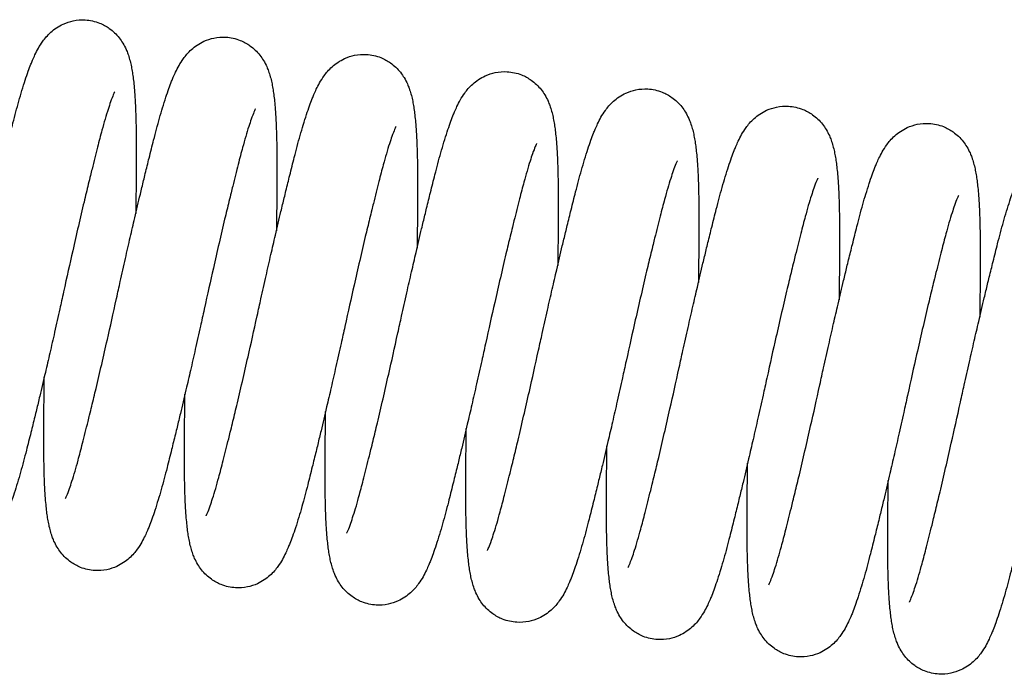
# Model space of a CAD drawing. Units: inches. Extents: x 0 to 15467, y 0 to 4113.
# Drawn here: x 5251 to 5256, y 669 to 672 of the extents above; entities that cross this region are included whole.
import ezdxf

# ---------------------------------------------------------------- set-up
doc = ezdxf.new("R2010")
doc.units = ezdxf.units.IN
doc.header["$MEASUREMENT"] = 0
doc.layers.add('CONSTRUCTION', color=40, linetype='Continuous', lineweight=20)
doc.layers.add('FAKRO TEXT', color=80, linetype='Continuous', lineweight=9)
doc.layers.add('FAKRO LOFT LADDERS', color=7, linetype='Continuous')

# ---------------------------------------------------------------- blocks, each defined once
blk = doc.blocks.new('LML B120')
at = {"layer": 'FAKRO LOFT LADDERS', "linetype": 'Continuous'}
for points, knots in [([(339.372, -188.829), (339.457, -188.442), (339.627, -187.67), (339.921, -186.351), (340.218, -185.047), (340.532, -183.691), (340.808, -182.519), (341.027, -181.61), (341.21, -180.854), (341.422, -179.995), (341.652, -179.079), (341.865, -178.256), (342.05, -177.583), (342.245, -176.915), (342.439, -176.298), (342.625, -175.755), (342.778, -175.351), (342.917, -175.012), (343.064, -174.684), (343.257, -174.304), (343.536, -173.856), (343.986, -173.31), (344.675, -172.823), (345.454, -172.564), (346.238, -172.507), (347.025, -172.68), (347.632, -173.018), (348.022, -173.342), (348.315, -173.668), (348.55, -174.017), (348.722, -174.354), (348.854, -174.689), (348.957, -175.019), (349.04, -175.368), (349.109, -175.733), (349.155, -176.048), (349.198, -176.392), (349.239, -176.794), (349.284, -177.378), (349.318, -178.04), (349.344, -178.824), (349.356, -179.701), (349.359, -180.728), (349.358, -181.599), (349.354, -182.317), (349.348, -183.122), (349.34, -183.903), (349.332, -184.501), (349.33, -184.615)], [0, 0, 0, 0, 0.0112695, 0.026707, 0.0411037, 0.0545839, 0.071815, 0.0820743, 0.0875423, 0.1001972, 0.115687, 0.1257732, 0.1364825, 0.1476814, 0.1598407, 0.1709942, 0.1810049, 0.1869028, 0.195018, 0.2052602, 0.2158647, 0.2286765, 0.2412509, 0.2491477, 0.2577885, 0.2684169, 0.2767041, 0.2820425, 0.2876895, 0.2937368, 0.3011419, 0.3067791, 0.3146056, 0.322921, 0.3312947, 0.3396234, 0.3439688, 0.3532338, 0.364073, 0.3770138, 0.3874237, 0.4014576, 0.4155924, 0.4294196, 0.4351943, 0.442046, 0.4583316, 0.4621315, 0.4621315, 0.4621315, 0.4621315]), ([(348.133, -189.905), (348.218, -189.517), (348.388, -188.746), (348.683, -187.427), (348.98, -186.123), (349.294, -184.767), (349.57, -183.595), (349.788, -182.686), (349.972, -181.93), (350.183, -181.071), (350.414, -180.154), (350.627, -179.332), (350.812, -178.658), (351.006, -177.991), (351.2, -177.374), (351.387, -176.831), (351.539, -176.427), (351.678, -176.088), (351.825, -175.76), (352.019, -175.38), (352.298, -174.932), (352.747, -174.386), (353.437, -173.899), (354.216, -173.64), (355, -173.583), (355.787, -173.755), (356.394, -174.094), (356.784, -174.418), (357.076, -174.744), (357.312, -175.093), (357.483, -175.429), (357.616, -175.765), (357.718, -176.094), (357.801, -176.443), (357.87, -176.809), (357.917, -177.124), (357.96, -177.468), (358, -177.869), (358.045, -178.454), (358.079, -179.116), (358.105, -179.9), (358.118, -180.777), (358.121, -181.804), (358.12, -182.675), (358.116, -183.393), (358.11, -184.198), (358.101, -184.979), (358.093, -185.577), (358.092, -185.69)], [0, 0, 0, 0, 0.0112695, 0.026707, 0.0411037, 0.0545839, 0.071815, 0.0820743, 0.0875423, 0.1001972, 0.115687, 0.1257732, 0.1364825, 0.1476814, 0.1598407, 0.1709942, 0.1810049, 0.1869028, 0.195018, 0.2052602, 0.2158647, 0.2286765, 0.2412509, 0.2491477, 0.2577885, 0.2684169, 0.2767041, 0.2820425, 0.2876895, 0.2937368, 0.3011419, 0.3067791, 0.3146056, 0.322921, 0.3312947, 0.3396234, 0.3439688, 0.3532338, 0.364073, 0.3770138, 0.3874237, 0.4014576, 0.4155924, 0.4294196, 0.4351943, 0.442046, 0.4583316, 0.4621315, 0.4621315, 0.4621315, 0.4621315]), ([(356.895, -190.98), (356.98, -190.593), (357.15, -189.821), (357.444, -188.502), (357.741, -187.199), (358.055, -185.842), (358.331, -184.671), (358.55, -183.761), (358.733, -183.005), (358.945, -182.147), (359.175, -181.23), (359.388, -180.408), (359.573, -179.734), (359.768, -179.066), (359.962, -178.45), (360.148, -177.907), (360.301, -177.503), (360.44, -177.164), (360.587, -176.836), (360.78, -176.456), (361.059, -176.008), (361.509, -175.462), (362.198, -174.975), (362.977, -174.715), (363.761, -174.658), (364.548, -174.831), (365.155, -175.169), (365.545, -175.494), (365.838, -175.82), (366.073, -176.168), (366.245, -176.505), (366.377, -176.841), (366.48, -177.17), (366.563, -177.519), (366.632, -177.884), (366.678, -178.2), (366.721, -178.544), (366.762, -178.945), (366.807, -179.53), (366.841, -180.192), (366.867, -180.975), (366.879, -181.852), (366.882, -182.88), (366.881, -183.751), (366.877, -184.469), (366.872, -185.274), (366.863, -186.054), (366.855, -186.653), (366.853, -186.766)], [0, 0, 0, 0, 0.0112695, 0.026707, 0.0411037, 0.0545839, 0.071815, 0.0820743, 0.0875423, 0.1001972, 0.115687, 0.1257732, 0.1364825, 0.1476814, 0.1598407, 0.1709942, 0.1810049, 0.1869028, 0.195018, 0.2052602, 0.2158647, 0.2286765, 0.2412509, 0.2491477, 0.2577885, 0.2684169, 0.2767041, 0.2820425, 0.2876895, 0.2937368, 0.3011419, 0.3067791, 0.3146056, 0.322921, 0.3312947, 0.3396234, 0.3439688, 0.3532338, 0.364073, 0.3770138, 0.3874237, 0.4014576, 0.4155924, 0.4294196, 0.4351943, 0.442046, 0.4583316, 0.4621315, 0.4621315, 0.4621315, 0.4621315]), ([(365.656, -192.056), (365.741, -191.669), (365.911, -190.897), (366.206, -189.578), (366.503, -188.275), (366.817, -186.918), (367.093, -185.747), (367.311, -184.837), (367.495, -184.081), (367.706, -183.223), (367.937, -182.306), (368.15, -181.483), (368.335, -180.81), (368.529, -180.142), (368.723, -179.525), (368.91, -178.983), (369.062, -178.579), (369.201, -178.239), (369.348, -177.912), (369.542, -177.532), (369.821, -177.084), (370.27, -176.538), (370.96, -176.051), (371.739, -175.791), (372.523, -175.734), (373.31, -175.907), (373.917, -176.245), (374.307, -176.569), (374.599, -176.895), (374.835, -177.244), (375.006, -177.581), (375.139, -177.917), (375.241, -178.246), (375.324, -178.595), (375.393, -178.96), (375.44, -179.276), (375.483, -179.619), (375.523, -180.021), (375.568, -180.605), (375.602, -181.268), (375.628, -182.051), (375.641, -182.928), (375.644, -183.956), (375.643, -184.827), (375.639, -185.544), (375.633, -186.349), (375.625, -187.13), (375.616, -187.728), (375.615, -187.842)], [0, 0, 0, 0, 0.0112695, 0.026707, 0.0411037, 0.0545839, 0.071815, 0.0820743, 0.0875423, 0.1001972, 0.115687, 0.1257732, 0.1364825, 0.1476814, 0.1598407, 0.1709942, 0.1810049, 0.1869028, 0.195018, 0.2052602, 0.2158647, 0.2286765, 0.2412509, 0.2491477, 0.2577885, 0.2684169, 0.2767041, 0.2820425, 0.2876895, 0.2937368, 0.3011419, 0.3067791, 0.3146056, 0.322921, 0.3312947, 0.3396234, 0.3439688, 0.3532338, 0.364073, 0.3770138, 0.3874237, 0.4014576, 0.4155924, 0.4294196, 0.4351943, 0.442046, 0.4583316, 0.4621315, 0.4621315, 0.4621315, 0.4621315]), ([(348.017, -177.026), (348.017, -177.026), (348.017, -177.027), (347.945, -177.165), (347.782, -177.586), (347.603, -178.118), (347.421, -178.71), (347.204, -179.483), (346.939, -180.506), (346.691, -181.487), (346.498, -182.273), (346.328, -182.969), (345.98, -184.419), (345.431, -186.789), (345.039, -188.548), (344.831, -189.499)], [0.8086974, 0.8086974, 0.8086974, 0.8086974, 0.8088955, 0.8251788, 0.8406271, 0.8522489, 0.8651008, 0.8773979, 0.8936854, 0.9125101, 0.9177043, 0.9245443, 0.9382093, 0.9722716, 1, 1, 1, 1]), ([(374.418, -193.132), (374.503, -192.745), (374.673, -191.973), (374.968, -190.654), (375.264, -189.351), (375.578, -187.994), (375.854, -186.822), (376.073, -185.913), (376.256, -185.157), (376.468, -184.299), (376.698, -183.382), (376.911, -182.559), (377.096, -181.886), (377.291, -181.218), (377.485, -180.601), (377.671, -180.058), (377.824, -179.654), (377.963, -179.315), (378.11, -178.988), (378.303, -178.607), (378.582, -178.159), (379.032, -177.613), (379.721, -177.126), (380.5, -176.867), (381.284, -176.81), (382.071, -176.983), (382.678, -177.321), (383.068, -177.645), (383.361, -177.971), (383.596, -178.32), (383.768, -178.657), (383.9, -178.993), (384.003, -179.322), (384.086, -179.671), (384.155, -180.036), (384.201, -180.352), (384.244, -180.695), (384.285, -181.097), (384.33, -181.681), (384.364, -182.344), (384.39, -183.127), (384.402, -184.004), (384.405, -185.031), (384.404, -185.902), (384.4, -186.62), (384.395, -187.425), (384.386, -188.206), (384.378, -188.804), (384.376, -188.918)], [0, 0, 0, 0, 0.0112695, 0.026707, 0.0411037, 0.0545839, 0.071815, 0.0820743, 0.0875423, 0.1001972, 0.115687, 0.1257732, 0.1364825, 0.1476814, 0.1598407, 0.1709942, 0.1810049, 0.1869028, 0.195018, 0.2052602, 0.2158647, 0.2286765, 0.2412509, 0.2491477, 0.2577885, 0.2684169, 0.2767041, 0.2820425, 0.2876895, 0.2937368, 0.3011419, 0.3067791, 0.3146056, 0.322921, 0.3312947, 0.3396234, 0.3439688, 0.3532338, 0.364073, 0.3770138, 0.3874237, 0.4014576, 0.4155924, 0.4294196, 0.4351943, 0.442046, 0.4583316, 0.4621315, 0.4621315, 0.4621315, 0.4621315]), ([(356.779, -178.102), (356.779, -178.102), (356.778, -178.103), (356.706, -178.241), (356.544, -178.662), (356.364, -179.193), (356.183, -179.786), (355.966, -180.559), (355.7, -181.582), (355.453, -182.562), (355.259, -183.349), (355.09, -184.045), (354.741, -185.494), (354.192, -187.865), (353.801, -189.624), (353.592, -190.575)], [0.8086974, 0.8086974, 0.8086974, 0.8086974, 0.8088955, 0.8251788, 0.8406271, 0.8522489, 0.8651008, 0.8773979, 0.8936854, 0.9125101, 0.9177043, 0.9245443, 0.9382093, 0.9722716, 1, 1, 1, 1]), ([(383.179, -194.208), (383.264, -193.821), (383.434, -193.049), (383.729, -191.73), (384.026, -190.426), (384.34, -189.07), (384.616, -187.898), (384.834, -186.989), (385.018, -186.233), (385.229, -185.374), (385.46, -184.458), (385.673, -183.635), (385.858, -182.962), (386.052, -182.294), (386.246, -181.677), (386.433, -181.134), (386.585, -180.73), (386.724, -180.391), (386.871, -180.063), (387.065, -179.683), (387.344, -179.235), (387.793, -178.689), (388.483, -178.202), (389.262, -177.943), (390.046, -177.886), (390.833, -178.059), (391.44, -178.397), (391.83, -178.721), (392.122, -179.047), (392.358, -179.396), (392.529, -179.732), (392.662, -180.068), (392.764, -180.397), (392.847, -180.747), (392.916, -181.112), (392.963, -181.427), (393.006, -181.771), (393.047, -182.173), (393.091, -182.757), (393.125, -183.419), (393.151, -184.203), (393.164, -185.08), (393.167, -186.107), (393.166, -186.978), (393.162, -187.696), (393.156, -188.501), (393.148, -189.282), (393.139, -189.88), (393.138, -189.994)], [0, 0, 0, 0, 0.0112695, 0.026707, 0.0411037, 0.0545839, 0.071815, 0.0820743, 0.0875423, 0.1001972, 0.115687, 0.1257732, 0.1364825, 0.1476814, 0.1598407, 0.1709942, 0.1810049, 0.1869028, 0.195018, 0.2052602, 0.2158647, 0.2286765, 0.2412509, 0.2491477, 0.2577885, 0.2684169, 0.2767041, 0.2820425, 0.2876895, 0.2937368, 0.3011419, 0.3067791, 0.3146056, 0.322921, 0.3312947, 0.3396234, 0.3439688, 0.3532338, 0.364073, 0.3770138, 0.3874237, 0.4014576, 0.4155924, 0.4294196, 0.4351943, 0.442046, 0.4583316, 0.4621315, 0.4621315, 0.4621315, 0.4621315]), ([(391.941, -195.284), (392.026, -194.896), (392.196, -194.124), (392.491, -192.805), (392.787, -191.502), (393.101, -190.145), (393.378, -188.974), (393.596, -188.065), (393.78, -187.308), (393.991, -186.45), (394.222, -185.533), (394.434, -184.711), (394.619, -184.037), (394.814, -183.37), (395.008, -182.753), (395.194, -182.21), (395.347, -181.806), (395.486, -181.467), (395.633, -181.139), (395.826, -180.759), (396.105, -180.311), (396.555, -179.765), (397.244, -179.278), (398.023, -179.018), (398.807, -178.961), (399.594, -179.134), (400.201, -179.473), (400.591, -179.797), (400.884, -180.123), (401.119, -180.471), (401.291, -180.808), (401.423, -181.144), (401.526, -181.473), (401.609, -181.822), (401.678, -182.187), (401.724, -182.503), (401.767, -182.847), (401.808, -183.248), (401.853, -183.833), (401.887, -184.495), (401.913, -185.278), (401.926, -186.155), (401.928, -187.183), (401.927, -188.054), (401.923, -188.772), (401.918, -189.577), (401.909, -190.357), (401.901, -190.956), (401.899, -191.069)], [0, 0, 0, 0, 0.0112695, 0.026707, 0.0411037, 0.0545839, 0.071815, 0.0820743, 0.0875423, 0.1001972, 0.115687, 0.1257732, 0.1364825, 0.1476814, 0.1598407, 0.1709942, 0.1810049, 0.1869028, 0.195018, 0.2052602, 0.2158647, 0.2286765, 0.2412509, 0.2491477, 0.2577885, 0.2684169, 0.2767041, 0.2820425, 0.2876895, 0.2937368, 0.3011419, 0.3067791, 0.3146056, 0.322921, 0.3312947, 0.3396234, 0.3439688, 0.3532338, 0.364073, 0.3770138, 0.3874237, 0.4014576, 0.4155924, 0.4294196, 0.4351943, 0.442046, 0.4583316, 0.4621315, 0.4621315, 0.4621315, 0.4621315]), ([(365.54, -179.177), (365.54, -179.177), (365.54, -179.178), (365.468, -179.317), (365.305, -179.738), (365.126, -180.269), (364.944, -180.862), (364.727, -181.635), (364.462, -182.658), (364.215, -183.638), (364.021, -184.425), (363.851, -185.121), (363.503, -186.57), (362.954, -188.941), (362.562, -190.699), (362.354, -191.651)], [0.8086974, 0.8086974, 0.8086974, 0.8086974, 0.8088955, 0.8251788, 0.8406271, 0.8522489, 0.8651008, 0.8773979, 0.8936854, 0.9125101, 0.9177043, 0.9245443, 0.9382093, 0.9722716, 1, 1, 1, 1]), ([(374.302, -180.253), (374.302, -180.253), (374.301, -180.254), (374.229, -180.393), (374.067, -180.814), (373.887, -181.345), (373.706, -181.938), (373.489, -182.71), (373.223, -183.734), (372.976, -184.714), (372.782, -185.501), (372.613, -186.197), (372.264, -187.646), (371.715, -190.017), (371.324, -191.775), (371.115, -192.726)], [0.8086974, 0.8086974, 0.8086974, 0.8086974, 0.8088955, 0.8251788, 0.8406271, 0.8522489, 0.8651008, 0.8773979, 0.8936854, 0.9125101, 0.9177043, 0.9245443, 0.9382093, 0.9722716, 1, 1, 1, 1]), ([(400.702, -196.359), (400.787, -195.972), (400.957, -195.2), (401.252, -193.881), (401.549, -192.578), (401.863, -191.221), (402.139, -190.05), (402.357, -189.14), (402.541, -188.384), (402.753, -187.526), (402.983, -186.609), (403.196, -185.786), (403.381, -185.113), (403.575, -184.445), (403.77, -183.829), (403.956, -183.286), (404.108, -182.882), (404.247, -182.543), (404.394, -182.215), (404.588, -181.835), (404.867, -181.387), (405.316, -180.841), (406.006, -180.354), (406.785, -180.094), (407.569, -180.037), (408.356, -180.21), (408.963, -180.548), (409.353, -180.873), (409.645, -181.199), (409.881, -181.547), (410.052, -181.884), (410.185, -182.22), (410.287, -182.549), (410.371, -182.898), (410.439, -183.263), (410.486, -183.579), (410.529, -183.922), (410.57, -184.324), (410.614, -184.909), (410.648, -185.571), (410.674, -186.354), (410.687, -187.231), (410.69, -188.259), (410.689, -189.13), (410.685, -189.847), (410.679, -190.653), (410.671, -191.433), (410.662, -192.031), (410.661, -192.145)], [0, 0, 0, 0, 0.0112695, 0.026707, 0.0411037, 0.0545839, 0.071815, 0.0820743, 0.0875423, 0.1001972, 0.115687, 0.1257732, 0.1364825, 0.1476814, 0.1598407, 0.1709942, 0.1810049, 0.1869028, 0.195018, 0.2052602, 0.2158647, 0.2286765, 0.2412509, 0.2491477, 0.2577885, 0.2684169, 0.2767041, 0.2820425, 0.2876895, 0.2937368, 0.3011419, 0.3067791, 0.3146056, 0.322921, 0.3312947, 0.3396234, 0.3439688, 0.3532338, 0.364073, 0.3770138, 0.3874237, 0.4014576, 0.4155924, 0.4294196, 0.4351943, 0.442046, 0.4583316, 0.4621315, 0.4621315, 0.4621315, 0.4621315]), ([(383.063, -181.329), (383.063, -181.329), (383.063, -181.33), (382.991, -181.469), (382.828, -181.89), (382.649, -182.421), (382.468, -183.013), (382.25, -183.786), (381.985, -184.809), (381.738, -185.79), (381.544, -186.577), (381.374, -187.272), (381.026, -188.722), (380.477, -191.093), (380.085, -192.851), (379.877, -193.802)], [0.8086974, 0.8086974, 0.8086974, 0.8086974, 0.8088955, 0.8251788, 0.8406271, 0.8522489, 0.8651008, 0.8773979, 0.8936854, 0.9125101, 0.9177043, 0.9245443, 0.9382093, 0.9722716, 1, 1, 1, 1]), ([(391.825, -182.405), (391.825, -182.405), (391.824, -182.406), (391.752, -182.544), (391.59, -182.965), (391.41, -183.496), (391.229, -184.089), (391.012, -184.862), (390.746, -185.885), (390.499, -186.866), (390.305, -187.652), (390.136, -188.348), (389.787, -189.798), (389.238, -192.168), (388.847, -193.927), (388.638, -194.878)], [0.8086974, 0.8086974, 0.8086974, 0.8086974, 0.8088955, 0.8251788, 0.8406271, 0.8522489, 0.8651008, 0.8773979, 0.8936854, 0.9125101, 0.9177043, 0.9245443, 0.9382093, 0.9722716, 1, 1, 1, 1]), ([(400.586, -183.48), (400.586, -183.48), (400.586, -183.482), (400.514, -183.62), (400.351, -184.041), (400.172, -184.572), (399.991, -185.165), (399.773, -185.938), (399.508, -186.961), (399.261, -187.941), (399.067, -188.728), (398.897, -189.424), (398.549, -190.873), (398, -193.244), (397.608, -195.003), (397.4, -195.954)], [0.8086974, 0.8086974, 0.8086974, 0.8086974, 0.8088955, 0.8251788, 0.8406271, 0.8522489, 0.8651008, 0.8773979, 0.8936854, 0.9125101, 0.9177043, 0.9245443, 0.9382093, 0.9722716, 1, 1, 1, 1]), ([(344.831, -189.499), (344.746, -189.886), (344.576, -190.658), (344.281, -191.977), (343.984, -193.281), (343.671, -194.637), (343.394, -195.809), (343.176, -196.718), (342.992, -197.474), (342.781, -198.333), (342.55, -199.249), (342.337, -200.072), (342.152, -200.745), (341.958, -201.413), (341.764, -202.03), (341.578, -202.573), (341.425, -202.977), (341.286, -203.316), (341.139, -203.644), (340.945, -204.024), (340.667, -204.472), (340.217, -205.018), (339.528, -205.505), (338.748, -205.764), (337.964, -205.821), (337.177, -205.648), (336.571, -205.31), (336.181, -204.986), (335.888, -204.66), (335.652, -204.311), (335.481, -203.974), (335.348, -203.639), (335.246, -203.31), (335.163, -202.96), (335.094, -202.595), (335.048, -202.28), (335.005, -201.936), (334.964, -201.534), (334.919, -200.95), (334.885, -200.288), (334.859, -199.504), (334.846, -198.627), (334.844, -197.6), (334.844, -196.729), (334.848, -196.011), (334.854, -195.206), (334.863, -194.425), (334.871, -193.827), (334.873, -193.713)], [0, 0, 0, 0, 0.0112695, 0.026707, 0.0411037, 0.0545839, 0.071815, 0.0820743, 0.0875423, 0.1001972, 0.115687, 0.1257732, 0.1364825, 0.1476814, 0.1598407, 0.1709942, 0.1810049, 0.1869028, 0.195018, 0.2052602, 0.2158647, 0.2286765, 0.2412509, 0.2491477, 0.2577885, 0.2684169, 0.2767041, 0.2820425, 0.2876895, 0.2937368, 0.3011419, 0.3067791, 0.3146056, 0.322921, 0.3312947, 0.3396234, 0.3439688, 0.3532338, 0.364073, 0.3770138, 0.3874237, 0.4014576, 0.4155924, 0.4294196, 0.4351943, 0.442046, 0.4583316, 0.4621315, 0.4621315, 0.4621315, 0.4621315]), ([(344.947, -202.378), (344.947, -202.378), (344.947, -202.377), (345.019, -202.238), (345.182, -201.817), (345.361, -201.286), (345.543, -200.694), (345.76, -199.921), (346.025, -198.897), (346.273, -197.917), (346.466, -197.13), (346.636, -196.435), (346.985, -194.985), (347.533, -192.614), (347.925, -190.856), (348.133, -189.905)], [0.8086974, 0.8086974, 0.8086974, 0.8086974, 0.8088955, 0.8251788, 0.8406271, 0.8522489, 0.8651008, 0.8773979, 0.8936854, 0.9125101, 0.9177043, 0.9245443, 0.9382093, 0.9722716, 1, 1, 1, 1]), ([(353.592, -190.575), (353.508, -190.962), (353.338, -191.734), (353.043, -193.053), (352.746, -194.356), (352.432, -195.713), (352.156, -196.885), (351.937, -197.794), (351.754, -198.55), (351.542, -199.408), (351.312, -200.325), (351.099, -201.148), (350.914, -201.821), (350.719, -202.489), (350.525, -203.106), (350.339, -203.648), (350.187, -204.053), (350.047, -204.392), (349.901, -204.719), (349.707, -205.1), (349.428, -205.547), (348.978, -206.094), (348.289, -206.58), (347.51, -206.84), (346.726, -206.897), (345.939, -206.724), (345.332, -206.386), (344.942, -206.062), (344.65, -205.736), (344.414, -205.387), (344.242, -205.05), (344.11, -204.714), (344.008, -204.385), (343.924, -204.036), (343.855, -203.671), (343.809, -203.355), (343.766, -203.012), (343.725, -202.61), (343.68, -202.026), (343.646, -201.363), (343.62, -200.58), (343.608, -199.703), (343.605, -198.676), (343.606, -197.804), (343.61, -197.087), (343.616, -196.282), (343.624, -195.501), (343.632, -194.903), (343.634, -194.789)], [0, 0, 0, 0, 0.0112695, 0.026707, 0.0411037, 0.0545839, 0.071815, 0.0820743, 0.0875423, 0.1001972, 0.115687, 0.1257732, 0.1364825, 0.1476814, 0.1598407, 0.1709942, 0.1810049, 0.1869028, 0.195018, 0.2052602, 0.2158647, 0.2286765, 0.2412509, 0.2491477, 0.2577885, 0.2684169, 0.2767041, 0.2820425, 0.2876895, 0.2937368, 0.3011419, 0.3067791, 0.3146056, 0.322921, 0.3312947, 0.3396234, 0.3439688, 0.3532338, 0.364073, 0.3770138, 0.3874237, 0.4014576, 0.4155924, 0.4294196, 0.4351943, 0.442046, 0.4583316, 0.4621315, 0.4621315, 0.4621315, 0.4621315]), ([(353.708, -203.454), (353.708, -203.454), (353.709, -203.453), (353.781, -203.314), (353.944, -202.893), (354.123, -202.362), (354.304, -201.769), (354.522, -200.997), (354.787, -199.973), (355.034, -198.993), (355.228, -198.206), (355.397, -197.51), (355.746, -196.061), (356.295, -193.69), (356.686, -191.932), (356.895, -190.98)], [0.8086974, 0.8086974, 0.8086974, 0.8086974, 0.8088955, 0.8251788, 0.8406271, 0.8522489, 0.8651008, 0.8773979, 0.8936854, 0.9125101, 0.9177043, 0.9245443, 0.9382093, 0.9722716, 1, 1, 1, 1]), ([(362.354, -191.651), (362.269, -192.038), (362.099, -192.81), (361.804, -194.129), (361.507, -195.432), (361.194, -196.789), (360.917, -197.96), (360.699, -198.87), (360.515, -199.626), (360.304, -200.484), (360.073, -201.401), (359.86, -202.224), (359.675, -202.897), (359.481, -203.565), (359.287, -204.181), (359.101, -204.724), (358.948, -205.128), (358.809, -205.467), (358.662, -205.795), (358.468, -206.175), (358.19, -206.623), (357.74, -207.169), (357.051, -207.656), (356.271, -207.916), (355.487, -207.973), (354.7, -207.8), (354.094, -207.462), (353.704, -207.137), (353.411, -206.812), (353.175, -206.463), (353.004, -206.126), (352.872, -205.79), (352.769, -205.461), (352.686, -205.112), (352.617, -204.747), (352.571, -204.431), (352.528, -204.088), (352.487, -203.686), (352.442, -203.101), (352.408, -202.439), (352.382, -201.656), (352.369, -200.779), (352.367, -199.751), (352.368, -198.88), (352.371, -198.163), (352.377, -197.358), (352.386, -196.577), (352.394, -195.979), (352.396, -195.865)], [0, 0, 0, 0, 0.0112695, 0.026707, 0.0411037, 0.0545839, 0.071815, 0.0820743, 0.0875423, 0.1001972, 0.115687, 0.1257732, 0.1364825, 0.1476814, 0.1598407, 0.1709942, 0.1810049, 0.1869028, 0.195018, 0.2052602, 0.2158647, 0.2286765, 0.2412509, 0.2491477, 0.2577885, 0.2684169, 0.2767041, 0.2820425, 0.2876895, 0.2937368, 0.3011419, 0.3067791, 0.3146056, 0.322921, 0.3312947, 0.3396234, 0.3439688, 0.3532338, 0.364073, 0.3770138, 0.3874237, 0.4014576, 0.4155924, 0.4294196, 0.4351943, 0.442046, 0.4583316, 0.4621315, 0.4621315, 0.4621315, 0.4621315]), ([(362.47, -204.53), (362.47, -204.53), (362.471, -204.529), (362.542, -204.39), (362.705, -203.969), (362.885, -203.438), (363.066, -202.845), (363.283, -202.072), (363.549, -201.049), (363.796, -200.069), (363.989, -199.282), (364.159, -198.586), (364.508, -197.137), (365.056, -194.766), (365.448, -193.007), (365.656, -192.056)], [0.8086974, 0.8086974, 0.8086974, 0.8086974, 0.8088955, 0.8251788, 0.8406271, 0.8522489, 0.8651008, 0.8773979, 0.8936854, 0.9125101, 0.9177043, 0.9245443, 0.9382093, 0.9722716, 1, 1, 1, 1]), ([(371.115, -192.726), (371.031, -193.114), (370.861, -193.886), (370.566, -195.205), (370.269, -196.508), (369.955, -197.865), (369.679, -199.036), (369.46, -199.945), (369.277, -200.702), (369.065, -201.56), (368.835, -202.477), (368.622, -203.299), (368.437, -203.973), (368.242, -204.64), (368.048, -205.257), (367.862, -205.8), (367.71, -206.204), (367.57, -206.543), (367.424, -206.871), (367.23, -207.251), (366.951, -207.699), (366.501, -208.245), (365.812, -208.732), (365.033, -208.992), (364.249, -209.049), (363.462, -208.876), (362.855, -208.537), (362.465, -208.213), (362.173, -207.887), (361.937, -207.539), (361.765, -207.202), (361.633, -206.866), (361.531, -206.537), (361.447, -206.188), (361.379, -205.823), (361.332, -205.507), (361.289, -205.163), (361.248, -204.762), (361.203, -204.177), (361.169, -203.515), (361.143, -202.732), (361.131, -201.855), (361.128, -200.827), (361.129, -199.956), (361.133, -199.238), (361.139, -198.433), (361.147, -197.653), (361.155, -197.054), (361.157, -196.941)], [0, 0, 0, 0, 0.0112695, 0.026707, 0.0411037, 0.0545839, 0.071815, 0.0820743, 0.0875423, 0.1001972, 0.115687, 0.1257732, 0.1364825, 0.1476814, 0.1598407, 0.1709942, 0.1810049, 0.1869028, 0.195018, 0.2052602, 0.2158647, 0.2286765, 0.2412509, 0.2491477, 0.2577885, 0.2684169, 0.2767041, 0.2820425, 0.2876895, 0.2937368, 0.3011419, 0.3067791, 0.3146056, 0.322921, 0.3312947, 0.3396234, 0.3439688, 0.3532338, 0.364073, 0.3770138, 0.3874237, 0.4014576, 0.4155924, 0.4294196, 0.4351943, 0.442046, 0.4583316, 0.4621315, 0.4621315, 0.4621315, 0.4621315]), ([(371.231, -205.605), (371.231, -205.605), (371.232, -205.604), (371.304, -205.466), (371.467, -205.045), (371.646, -204.514), (371.827, -203.921), (372.045, -203.148), (372.31, -202.125), (372.557, -201.144), (372.751, -200.358), (372.92, -199.662), (373.269, -198.212), (373.818, -195.842), (374.209, -194.083), (374.418, -193.132)], [0.8086974, 0.8086974, 0.8086974, 0.8086974, 0.8088955, 0.8251788, 0.8406271, 0.8522489, 0.8651008, 0.8773979, 0.8936854, 0.9125101, 0.9177043, 0.9245443, 0.9382093, 0.9722716, 1, 1, 1, 1]), ([(379.877, -193.802), (379.792, -194.189), (379.622, -194.961), (379.327, -196.28), (379.031, -197.584), (378.717, -198.94), (378.44, -200.112), (378.222, -201.021), (378.038, -201.777), (377.827, -202.636), (377.596, -203.552), (377.383, -204.375), (377.198, -205.048), (377.004, -205.716), (376.81, -206.333), (376.624, -206.876), (376.471, -207.28), (376.332, -207.619), (376.185, -207.947), (375.991, -208.327), (375.713, -208.775), (375.263, -209.321), (374.574, -209.808), (373.794, -210.067), (373.01, -210.124), (372.224, -209.951), (371.617, -209.613), (371.227, -209.289), (370.934, -208.963), (370.698, -208.614), (370.527, -208.278), (370.395, -207.942), (370.292, -207.613), (370.209, -207.264), (370.14, -206.898), (370.094, -206.583), (370.051, -206.239), (370.01, -205.838), (369.965, -205.253), (369.931, -204.591), (369.905, -203.807), (369.892, -202.93), (369.89, -201.903), (369.891, -201.032), (369.895, -200.314), (369.9, -199.509), (369.909, -198.728), (369.917, -198.13), (369.919, -198.016)], [0, 0, 0, 0, 0.0112695, 0.026707, 0.0411037, 0.0545839, 0.071815, 0.0820743, 0.0875423, 0.1001972, 0.115687, 0.1257732, 0.1364825, 0.1476814, 0.1598407, 0.1709942, 0.1810049, 0.1869028, 0.195018, 0.2052602, 0.2158647, 0.2286765, 0.2412509, 0.2491477, 0.2577885, 0.2684169, 0.2767041, 0.2820425, 0.2876895, 0.2937368, 0.3011419, 0.3067791, 0.3146056, 0.322921, 0.3312947, 0.3396234, 0.3439688, 0.3532338, 0.364073, 0.3770138, 0.3874237, 0.4014576, 0.4155924, 0.4294196, 0.4351943, 0.442046, 0.4583316, 0.4621315, 0.4621315, 0.4621315, 0.4621315]), ([(379.993, -206.681), (379.993, -206.681), (379.994, -206.68), (380.065, -206.541), (380.228, -206.12), (380.408, -205.589), (380.589, -204.997), (380.806, -204.224), (381.072, -203.201), (381.319, -202.22), (381.512, -201.433), (381.682, -200.738), (382.031, -199.288), (382.579, -196.917), (382.971, -195.159), (383.179, -194.208)], [0.8086974, 0.8086974, 0.8086974, 0.8086974, 0.8088955, 0.8251788, 0.8406271, 0.8522489, 0.8651008, 0.8773979, 0.8936854, 0.9125101, 0.9177043, 0.9245443, 0.9382093, 0.9722716, 1, 1, 1, 1]), ([(388.638, -194.878), (388.554, -195.265), (388.384, -196.037), (388.089, -197.356), (387.792, -198.659), (387.478, -200.016), (387.202, -201.188), (386.983, -202.097), (386.8, -202.853), (386.588, -203.711), (386.358, -204.628), (386.145, -205.451), (385.96, -206.124), (385.765, -206.792), (385.571, -207.409), (385.385, -207.952), (385.233, -208.356), (385.093, -208.695), (384.947, -209.022), (384.753, -209.403), (384.474, -209.851), (384.024, -210.397), (383.335, -210.884), (382.556, -211.143), (381.772, -211.2), (380.985, -211.027), (380.378, -210.689), (379.988, -210.365), (379.696, -210.039), (379.46, -209.69), (379.288, -209.353), (379.156, -209.018), (379.054, -208.688), (378.97, -208.339), (378.902, -207.974), (378.855, -207.658), (378.812, -207.315), (378.771, -206.913), (378.727, -206.329), (378.692, -205.666), (378.667, -204.883), (378.654, -204.006), (378.651, -202.979), (378.652, -202.108), (378.656, -201.39), (378.662, -200.585), (378.67, -199.804), (378.679, -199.206), (378.68, -199.092)], [0, 0, 0, 0, 0.0112695, 0.026707, 0.0411037, 0.0545839, 0.071815, 0.0820743, 0.0875423, 0.1001972, 0.115687, 0.1257732, 0.1364825, 0.1476814, 0.1598407, 0.1709942, 0.1810049, 0.1869028, 0.195018, 0.2052602, 0.2158647, 0.2286765, 0.2412509, 0.2491477, 0.2577885, 0.2684169, 0.2767041, 0.2820425, 0.2876895, 0.2937368, 0.3011419, 0.3067791, 0.3146056, 0.322921, 0.3312947, 0.3396234, 0.3439688, 0.3532338, 0.364073, 0.3770138, 0.3874237, 0.4014576, 0.4155924, 0.4294196, 0.4351943, 0.442046, 0.4583316, 0.4621315, 0.4621315, 0.4621315, 0.4621315]), ([(388.755, -207.757), (388.755, -207.757), (388.755, -207.756), (388.827, -207.617), (388.99, -207.196), (389.169, -206.665), (389.35, -206.072), (389.568, -205.3), (389.833, -204.276), (390.08, -203.296), (390.274, -202.509), (390.443, -201.813), (390.792, -200.364), (391.341, -197.993), (391.733, -196.235), (391.941, -195.284)], [0.8086974, 0.8086974, 0.8086974, 0.8086974, 0.8088955, 0.8251788, 0.8406271, 0.8522489, 0.8651008, 0.8773979, 0.8936854, 0.9125101, 0.9177043, 0.9245443, 0.9382093, 0.9722716, 1, 1, 1, 1]), ([(397.4, -195.954), (397.315, -196.341), (397.145, -197.113), (396.85, -198.432), (396.554, -199.735), (396.24, -201.092), (395.963, -202.263), (395.745, -203.173), (395.561, -203.929), (395.35, -204.787), (395.119, -205.704), (394.906, -206.527), (394.722, -207.2), (394.527, -207.868), (394.333, -208.485), (394.147, -209.027), (393.994, -209.431), (393.855, -209.771), (393.708, -210.098), (393.514, -210.478), (393.236, -210.926), (392.786, -211.472), (392.097, -211.959), (391.317, -212.219), (390.533, -212.276), (389.747, -212.103), (389.14, -211.765), (388.75, -211.441), (388.457, -211.115), (388.222, -210.766), (388.05, -210.429), (387.918, -210.093), (387.815, -209.764), (387.732, -209.415), (387.663, -209.05), (387.617, -208.734), (387.574, -208.391), (387.533, -207.989), (387.488, -207.405), (387.454, -206.742), (387.428, -205.959), (387.415, -205.082), (387.413, -204.054), (387.414, -203.183), (387.418, -202.466), (387.423, -201.661), (387.432, -200.88), (387.44, -200.282), (387.442, -200.168)], [0, 0, 0, 0, 0.0112695, 0.026707, 0.0411037, 0.0545839, 0.071815, 0.0820743, 0.0875423, 0.1001972, 0.115687, 0.1257732, 0.1364825, 0.1476814, 0.1598407, 0.1709942, 0.1810049, 0.1869028, 0.195018, 0.2052602, 0.2158647, 0.2286765, 0.2412509, 0.2491477, 0.2577885, 0.2684169, 0.2767041, 0.2820425, 0.2876895, 0.2937368, 0.3011419, 0.3067791, 0.3146056, 0.322921, 0.3312947, 0.3396234, 0.3439688, 0.3532338, 0.364073, 0.3770138, 0.3874237, 0.4014576, 0.4155924, 0.4294196, 0.4351943, 0.442046, 0.4583316, 0.4621315, 0.4621315, 0.4621315, 0.4621315]), ([(397.516, -208.833), (397.516, -208.833), (397.517, -208.832), (397.588, -208.693), (397.751, -208.272), (397.931, -207.741), (398.112, -207.148), (398.329, -206.375), (398.595, -205.352), (398.842, -204.372), (399.036, -203.585), (399.205, -202.889), (399.554, -201.44), (400.102, -199.069), (400.494, -197.311), (400.702, -196.359)], [0.8086974, 0.8086974, 0.8086974, 0.8086974, 0.8088955, 0.8251788, 0.8406271, 0.8522489, 0.8651008, 0.8773979, 0.8936854, 0.9125101, 0.9177043, 0.9245443, 0.9382093, 0.9722716, 1, 1, 1, 1]), ([(406.161, -197.03), (406.077, -197.417), (405.907, -198.189), (405.612, -199.508), (405.315, -200.811), (405.001, -202.168), (404.725, -203.339), (404.507, -204.249), (404.323, -205.005), (404.111, -205.863), (403.881, -206.78), (403.668, -207.603), (403.483, -208.276), (403.289, -208.944), (403.094, -209.56), (402.908, -210.103), (402.756, -210.507), (402.617, -210.846), (402.47, -211.174), (402.276, -211.554), (401.997, -212.002), (401.548, -212.548), (400.858, -213.035), (400.079, -213.295), (399.295, -213.352), (398.508, -213.179), (397.901, -212.841), (397.511, -212.516), (397.219, -212.19), (396.983, -211.842), (396.812, -211.505), (396.679, -211.169), (396.577, -210.84), (396.493, -210.491), (396.425, -210.126), (396.378, -209.81), (396.335, -209.466), (396.294, -209.065), (396.25, -208.48), (396.216, -207.818), (396.19, -207.035), (396.177, -206.158), (396.174, -205.13), (396.175, -204.259), (396.179, -203.541), (396.185, -202.736), (396.193, -201.956), (396.202, -201.357), (396.203, -201.244)], [0, 0, 0, 0, 0.0112695, 0.026707, 0.0411037, 0.0545839, 0.071815, 0.0820743, 0.0875423, 0.1001972, 0.115687, 0.1257732, 0.1364825, 0.1476814, 0.1598407, 0.1709942, 0.1810049, 0.1869028, 0.195018, 0.2052602, 0.2158647, 0.2286765, 0.2412509, 0.2491477, 0.2577885, 0.2684169, 0.2767041, 0.2820425, 0.2876895, 0.2937368, 0.3011419, 0.3067791, 0.3146056, 0.322921, 0.3312947, 0.3396234, 0.3439688, 0.3532338, 0.364073, 0.3770138, 0.3874237, 0.4014576, 0.4155924, 0.4294196, 0.4351943, 0.442046, 0.4583316, 0.4621315, 0.4621315, 0.4621315, 0.4621315])]:
    blk.add_open_spline(points, degree=3, knots=knots, dxfattribs=at)
blk = doc.blocks.new('A$C05207933')
at = {"layer": 'FAKRO TEXT'}
blk.add_blockref('LML B120', (607.792, 3113.739), dxfattribs=at)

msp = doc.modelspace()

# ---------------------------------------------------------------- block references
at = {"layer": 'CONSTRUCTION', "xscale": 0.075, "yscale": 0.075, "zscale": 0.075}
msp.add_blockref('A$C05207933', (5180.1131, 451.4272), dxfattribs=at)

doc.saveas('drawing.dxf')
